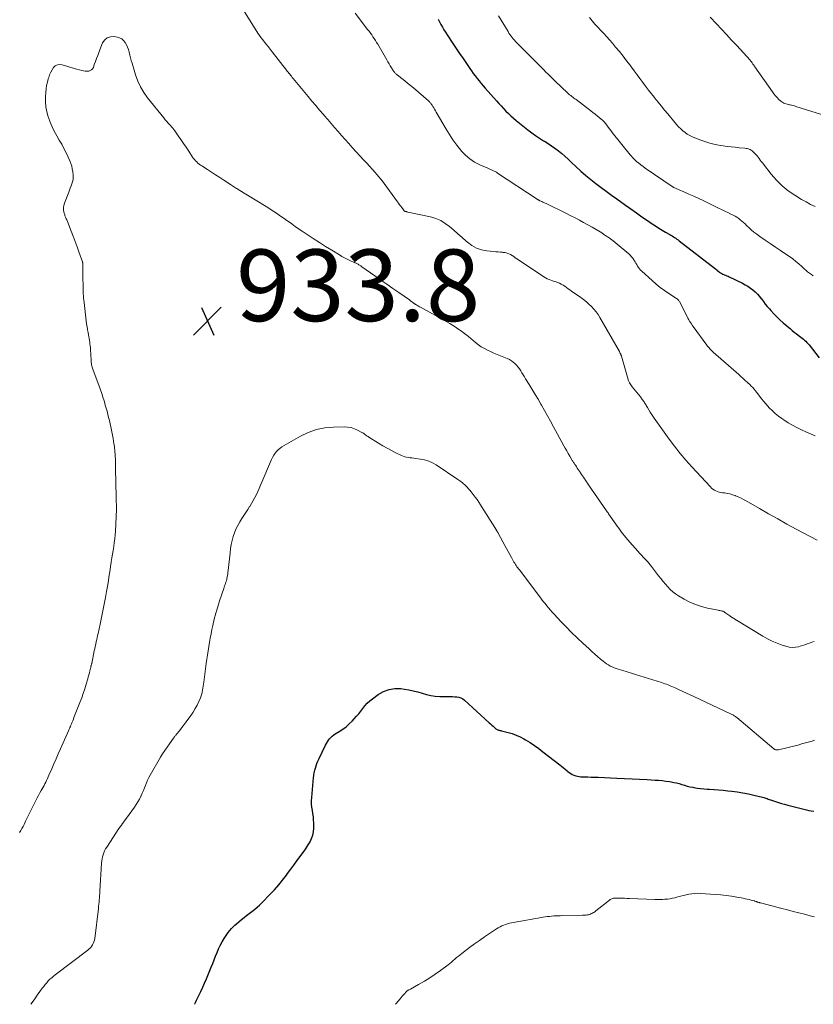
# Model space of a CAD drawing. Units: feet. Extents: x 1989999 to 1995028, y 515000 to 520000.
# Drawn here: x 1992750 to 1992972, y 515000 to 515275 of the extents above; entities that cross this region are included whole.
import ezdxf

# ---------------------------------------------------------------- set-up
doc = ezdxf.new("R2010")
doc.units = ezdxf.units.FT
doc.header["$LTSCALE"] = 100
doc.header["$MEASUREMENT"] = 0
for name, color, linetype, lineweight in [('CONTOUR INDEX', 32, 'Continuous', 25), ('CONTOUR INTERMEDIATE', 40, 'Continuous', 15), ('SPOT ELEVATION', 7, 'Continuous', 15)]:
    doc.layers.add(name, color=color, linetype=linetype, lineweight=lineweight)
doc.styles.add('slant', font='romans.shx', dxfattribs={"oblique": 14.999978})

# ---------------------------------------------------------------- blocks, each defined once
blk = doc.blocks.new('SPOT')
at = {"layer": 'SPOT ELEVATION', "lineweight": 25}
for p, q in [((-3.95, -3.95), (3.86, 3.85)), ((-1.67, 3.81), (1.74, -3.97))]:
    blk.add_line(p, q, dxfattribs=at)

msp = doc.modelspace()

# ---------------------------------------------------------------- linework, layer by layer
at = {"layer": 'CONTOUR INDEX', "flags": 128}
for points, elevation in [([(1992867.28, 515275.18), (1992867.67, 515274.44), (1992868.07, 515273.71), (1992868.49, 515272.99), (1992868.91, 515272.27), (1992869.35, 515271.56), (1992869.8, 515270.86), (1992871.41, 515268.42), (1992872.34, 515267.02), (1992873.28, 515265.61), (1992874.23, 515264.21), (1992875.18, 515262.81), (1992876.1, 515261.47), (1992876.6, 515260.75), (1992877.11, 515260.04), (1992877.63, 515259.34), (1992878.17, 515258.64), (1992878.71, 515257.96), (1992879.26, 515257.28), (1992879.83, 515256.61), (1992880.41, 515255.95), (1992883.57, 515252.4), (1992884.22, 515251.68), (1992884.87, 515250.96), (1992885.54, 515250.25), (1992886.21, 515249.55), (1992886.89, 515248.87), (1992887.59, 515248.2), (1992888.32, 515247.56), (1992889.06, 515246.94), (1992892.37, 515244.28), (1992893.42, 515243.46), (1992894.49, 515242.68), (1992895.6, 515241.95), (1992896.72, 515241.25), (1992896.97, 515241.1), (1992897.97, 515240.48), (1992898.96, 515239.82), (1992899.92, 515239.14), (1992900.87, 515238.42), (1992901.79, 515237.68), (1992902.69, 515236.91), (1992903.57, 515236.12), (1992904.43, 515235.3), (1992905.84, 515233.93), (1992907.16, 515232.7), (1992908.51, 515231.51), (1992909.9, 515230.37), (1992911.32, 515229.27), (1992912.77, 515228.2), (1992914.23, 515227.13), (1992915.69, 515226.07), (1992917.15, 515225.01), (1992919.57, 515223.28), (1992921.11, 515222.18), (1992922.65, 515221.09), (1992924.2, 515220.01), (1992925.76, 515218.94), (1992927.09, 515218.03), (1992927.99, 515217.43), (1992928.9, 515216.84), (1992929.83, 515216.28), (1992930.76, 515215.73), (1992931.96, 515215.05), (1992932.3, 515214.85), (1992932.65, 515214.65), (1992932.99, 515214.44), (1992933.33, 515214.23), (1992933.66, 515214.01), (1992933.99, 515213.78), (1992934.31, 515213.54), (1992934.63, 515213.3), (1992944.74, 515205.46), (1992944.81, 515205.4), (1992944.88, 515205.35), (1992944.95, 515205.29), (1992945.01, 515205.23), (1992945.06, 515205.19), (1992945.1, 515205.15), (1992945.14, 515205.11), (1992945.18, 515205.07), (1992945.23, 515205.02), (1992945.27, 515204.98), (1992945.31, 515204.94), (1992945.36, 515204.91), (1992945.4, 515204.87), (1992945.88, 515204.53), (1992946.18, 515204.34), (1992946.48, 515204.16), (1992946.79, 515204), (1992947.12, 515203.85), (1992947.18, 515203.83), (1992947.53, 515203.68), (1992947.88, 515203.53), (1992948.24, 515203.37), (1992948.58, 515203.2), (1992952.3, 515201.42), (1992953.06, 515201.02), (1992953.8, 515200.59), (1992954.51, 515200.1), (1992955.2, 515199.58), (1992955.84, 515199.01), (1992956.45, 515198.41), (1992957.01, 515197.77), (1992957.54, 515197.09), (1992957.57, 515197.05), (1992958.11, 515196.33), (1992958.65, 515195.63), (1992959.22, 515194.95), (1992959.8, 515194.27), (1992960.22, 515193.79), (1992961.04, 515192.9), (1992961.88, 515192.04), (1992962.76, 515191.21), (1992963.66, 515190.4), (1992965.66, 515188.69), (1992966.19, 515188.25), (1992966.73, 515187.81), (1992967.28, 515187.39), (1992967.83, 515186.97), (1992968.21, 515186.69), (1992968.57, 515186.41), (1992968.93, 515186.13), (1992969.29, 515185.83), (1992969.64, 515185.53), (1992969.97, 515185.22), (1992970.3, 515184.89), (1992970.6, 515184.55), (1992970.9, 515184.2), (1992973.74, 515180.56)], 920), ([(1992799.24, 515000), (1992799.34, 515000.17), (1992799.59, 515000.65), (1992799.83, 515001.14), (1992800.48, 515002.46), (1992801.03, 515003.61), (1992801.56, 515004.77), (1992802.07, 515005.94), (1992802.57, 515007.12), (1992803.92, 515010.42), (1992804.33, 515011.43), (1992804.74, 515012.45), (1992805.14, 515013.46), (1992805.55, 515014.48), (1992805.98, 515015.48), (1992806.44, 515016.47), (1992806.96, 515017.42), (1992807.52, 515018.36), (1992807.87, 515018.9), (1992808.68, 515020.05), (1992809.55, 515021.14), (1992810.53, 515022.14), (1992811.58, 515023.07), (1992812.36, 515023.71), (1992813.08, 515024.28), (1992813.8, 515024.85), (1992814.54, 515025.41), (1992815.28, 515025.96), (1992816.01, 515026.53), (1992816.72, 515027.11), (1992817.4, 515027.73), (1992818.06, 515028.37), (1992820.39, 515030.74), (1992821.59, 515032.02), (1992822.75, 515033.33), (1992823.85, 515034.69), (1992824.91, 515036.08), (1992825.25, 515036.54), (1992826.11, 515037.73), (1992826.98, 515038.91), (1992827.85, 515040.09), (1992828.73, 515041.27), (1992829.25, 515041.97), (1992829.85, 515042.8), (1992830.43, 515043.65), (1992830.98, 515044.51), (1992831.51, 515045.39), (1992831.95, 515046.3), (1992832.28, 515047.24), (1992832.46, 515048.22), (1992832.54, 515049.22), (1992832.53, 515050.6), (1992832.5, 515051.5), (1992832.44, 515052.4), (1992832.32, 515053.29), (1992832.17, 515054.18), (1992832.04, 515055.06), (1992831.95, 515055.95), (1992831.94, 515056.85), (1992831.97, 515057.74), (1992832.36, 515062.2), (1992832.39, 515062.6), (1992832.44, 515063), (1992832.49, 515063.4), (1992832.54, 515063.8), (1992832.6, 515064.2), (1992832.68, 515064.6), (1992832.77, 515064.99), (1992832.87, 515065.38), (1992833.02, 515065.93), (1992833.22, 515066.6), (1992833.44, 515067.25), (1992833.7, 515067.89), (1992833.98, 515068.52), (1992835.84, 515072.42), (1992836.09, 515072.89), (1992836.35, 515073.34), (1992836.65, 515073.77), (1992836.97, 515074.18), (1992837.32, 515074.57), (1992837.7, 515074.93), (1992838.11, 515075.24), (1992838.54, 515075.53), (1992839.67, 515076.2), (1992840.65, 515076.84), (1992841.59, 515077.54), (1992842.46, 515078.31), (1992843.3, 515079.14), (1992843.86, 515079.75), (1992844.49, 515080.46), (1992845.1, 515081.18), (1992845.69, 515081.92), (1992846.26, 515082.67), (1992846.85, 515083.41), (1992847.48, 515084.1), (1992848.18, 515084.74), (1992848.91, 515085.33), (1992850.57, 515086.56), (1992852.04, 515087.39), (1992853.58, 515087.99), (1992855.2, 515088.21), (1992856.89, 515088.19), (1992857.86, 515088.06), (1992859.11, 515087.85), (1992860.35, 515087.6), (1992861.57, 515087.27), (1992862.78, 515086.88), (1992864, 515086.52), (1992865.22, 515086.24), (1992866.47, 515086.09), (1992867.73, 515086.01), (1992870.08, 515085.99), (1992870.69, 515085.98), (1992871.3, 515085.95), (1992871.91, 515085.92), (1992872.51, 515085.87), (1992873.09, 515085.76), (1992873.65, 515085.58), (1992874.15, 515085.3), (1992874.63, 515084.95), (1992881.5, 515078.67), (1992881.87, 515078.33), (1992882.24, 515078), (1992882.61, 515077.67), (1992882.98, 515077.35), (1992883.41, 515076.97), (1992883.57, 515076.85), (1992883.75, 515076.75), (1992883.94, 515076.67), (1992884.14, 515076.62), (1992884.35, 515076.58), (1992884.55, 515076.53), (1992884.76, 515076.49), (1992884.96, 515076.44), (1992886.87, 515075.95), (1992888, 515075.61), (1992889.12, 515075.21), (1992890.19, 515074.71), (1992891.24, 515074.16), (1992891.72, 515073.87), (1992892.97, 515073.1), (1992894.2, 515072.3), (1992895.39, 515071.45), (1992896.57, 515070.56), (1992901.24, 515066.91), (1992901.76, 515066.5), (1992902.27, 515066.08), (1992902.78, 515065.66), (1992903.28, 515065.23), (1992903.51, 515065.03), (1992903.91, 515064.72), (1992904.32, 515064.44), (1992904.76, 515064.2), (1992905.22, 515064), (1992905.7, 515063.84), (1992906.19, 515063.71), (1992906.68, 515063.64), (1992907.18, 515063.59), (1992908.11, 515063.56), (1992909.08, 515063.52), (1992910.05, 515063.49), (1992911.01, 515063.45), (1992911.98, 515063.41), (1992917.22, 515063.2), (1992919.33, 515063.11), (1992921.44, 515063.01), (1992923.55, 515062.9), (1992925.66, 515062.79), (1992927.86, 515062.66), (1992928.87, 515062.59), (1992929.87, 515062.49), (1992930.87, 515062.36), (1992931.87, 515062.22), (1992932.32, 515062.14), (1992933.09, 515062), (1992933.85, 515061.84), (1992934.61, 515061.64), (1992935.36, 515061.42), (1992936.11, 515061.19), (1992936.86, 515060.98), (1992937.62, 515060.79), (1992938.39, 515060.62), (1992938.71, 515060.56), (1992939.64, 515060.39), (1992940.57, 515060.25), (1992941.51, 515060.15), (1992942.45, 515060.08), (1992943.1, 515060.06), (1992944.36, 515059.99), (1992945.63, 515059.9), (1992946.9, 515059.8), (1992948.16, 515059.68), (1992949.28, 515059.56), (1992950.84, 515059.36), (1992952.4, 515059.12), (1992953.95, 515058.81), (1992955.48, 515058.46), (1992957.91, 515057.85), (1992958.23, 515057.76), (1992958.54, 515057.67), (1992958.85, 515057.57), (1992959.16, 515057.46), (1992959.47, 515057.35), (1992959.78, 515057.24), (1992960.09, 515057.14), (1992960.4, 515057.03), (1992961.48, 515056.67), (1992962.34, 515056.39), (1992963.2, 515056.13), (1992964.06, 515055.88), (1992964.93, 515055.65), (1992970.18, 515054.3), (1992970.84, 515054.14), (1992971.51, 515054.01), (1992972.19, 515053.91)], 940)]:
    msp.add_lwpolyline(points, dxfattribs=dict(at, elevation=elevation))
at = {"layer": 'CONTOUR INTERMEDIATE', "flags": 128}
for points, elevation in [([(1992813.2, 515277.23), (1992817.15, 515270.99), (1992817.21, 515270.9), (1992817.26, 515270.82), (1992817.32, 515270.74), (1992817.38, 515270.66), (1992817.44, 515270.57), (1992817.5, 515270.49), (1992817.56, 515270.41), (1992817.62, 515270.33), (1992818.63, 515269.03), (1992819.2, 515268.29), (1992819.77, 515267.56), (1992820.34, 515266.83), (1992820.91, 515266.1), (1992824.92, 515260.98), (1992825.14, 515260.69), (1992825.37, 515260.4), (1992825.61, 515260.11), (1992825.84, 515259.82), (1992826.07, 515259.53), (1992826.3, 515259.24), (1992826.54, 515258.95), (1992826.77, 515258.67), (1992830.99, 515253.59), (1992832.05, 515252.32), (1992833.11, 515251.06), (1992834.18, 515249.8), (1992835.25, 515248.55), (1992835.47, 515248.3), (1992836.44, 515247.17), (1992837.41, 515246.05), (1992838.38, 515244.93), (1992839.35, 515243.82), (1992840.33, 515242.7), (1992841.31, 515241.59), (1992842.3, 515240.49), (1992843.3, 515239.4), (1992846.55, 515235.86), (1992847.34, 515235), (1992848.13, 515234.13), (1992848.91, 515233.25), (1992849.69, 515232.37), (1992850.17, 515231.82), (1992850.7, 515231.2), (1992851.21, 515230.58), (1992851.7, 515229.95), (1992852.19, 515229.3), (1992855.94, 515224.16), (1992856.24, 515223.76), (1992856.53, 515223.35), (1992856.83, 515222.95), (1992857.13, 515222.55), (1992857.59, 515221.94), (1992857.67, 515221.85), (1992857.74, 515221.76), (1992857.83, 515221.69), (1992857.92, 515221.61), (1992858.01, 515221.55), (1992858.11, 515221.5), (1992858.22, 515221.46), (1992858.32, 515221.43), (1992858.45, 515221.4), (1992858.57, 515221.38), (1992858.68, 515221.36), (1992858.8, 515221.33), (1992865.18, 515219.95), (1992866.63, 515219.51), (1992868.01, 515218.94), (1992869.29, 515218.17), (1992870.5, 515217.27), (1992871.66, 515216.25), (1992872.82, 515215.24), (1992873.97, 515214.22), (1992875.13, 515213.2), (1992875.48, 515212.89), (1992876.71, 515211.99), (1992878.02, 515211.27), (1992879.43, 515210.8), (1992880.93, 515210.5), (1992882.77, 515210.31), (1992883.4, 515210.25), (1992884.03, 515210.19), (1992884.66, 515210.13), (1992885.3, 515210.08), (1992885.49, 515210.06), (1992886.02, 515209.98), (1992886.52, 515209.86), (1992887.01, 515209.66), (1992887.48, 515209.42), (1992887.94, 515209.14), (1992888.39, 515208.86), (1992888.84, 515208.57), (1992889.29, 515208.27), (1992896.39, 515203.47), (1992896.84, 515203.19), (1992897.29, 515202.93), (1992897.77, 515202.71), (1992898.26, 515202.51), (1992898.75, 515202.32), (1992899.25, 515202.14), (1992899.74, 515201.96), (1992900.24, 515201.79), (1992900.61, 515201.66), (1992901.14, 515201.44), (1992901.67, 515201.2), (1992902.17, 515200.91), (1992902.65, 515200.59), (1992903.12, 515200.25), (1992903.59, 515199.91), (1992904.07, 515199.57), (1992904.55, 515199.24), (1992907.13, 515197.44), (1992907.91, 515196.86), (1992908.68, 515196.26), (1992909.41, 515195.62), (1992910.11, 515194.95), (1992910.77, 515194.23), (1992911.39, 515193.49), (1992911.95, 515192.7), (1992912.46, 515191.87), (1992917.92, 515182.32), (1992917.97, 515182.23), (1992918.02, 515182.13), (1992918.07, 515182.04), (1992918.11, 515181.94), (1992918.13, 515181.9), (1992918.17, 515181.83), (1992918.21, 515181.75), (1992918.24, 515181.67), (1992918.28, 515181.59), (1992918.3, 515181.55), (1992918.32, 515181.49), (1992918.35, 515181.44), (1992918.37, 515181.38), (1992918.39, 515181.33), (1992918.41, 515181.27), (1992918.43, 515181.21), (1992918.45, 515181.16), (1992918.47, 515181.1), (1992920.32, 515174.57), (1992920.38, 515174.38), (1992920.45, 515174.19), (1992920.54, 515174), (1992920.63, 515173.82), (1992920.75, 515173.61), (1992920.92, 515173.32), (1992921.09, 515173.05), (1992921.28, 515172.78), (1992921.48, 515172.52), (1992923.77, 515169.67), (1992923.95, 515169.45), (1992924.12, 515169.22), (1992924.29, 515169), (1992924.46, 515168.77), (1992924.63, 515168.53), (1992924.79, 515168.3), (1992924.94, 515168.06), (1992925.09, 515167.81), (1992925.11, 515167.78), (1992925.26, 515167.52), (1992925.42, 515167.25), (1992925.58, 515166.99), (1992925.73, 515166.73), (1992926.12, 515166.05), (1992926.48, 515165.46), (1992926.85, 515164.87), (1992927.24, 515164.29), (1992927.63, 515163.72), (1992931.82, 515157.89), (1992933.32, 515155.88), (1992934.87, 515153.9), (1992936.49, 515151.99), (1992938.16, 515150.11), (1992943.33, 515144.53), (1992943.67, 515144.2), (1992944.04, 515143.9), (1992944.44, 515143.65), (1992944.86, 515143.43), (1992945.31, 515143.26), (1992945.76, 515143.11), (1992946.23, 515143), (1992946.7, 515142.93), (1992947.28, 515142.86), (1992948.03, 515142.74), (1992948.78, 515142.58), (1992949.52, 515142.37), (1992950.25, 515142.12), (1992950.36, 515142.08), (1992951.12, 515141.76), (1992951.87, 515141.43), (1992952.61, 515141.05), (1992953.33, 515140.65), (1992957, 515138.51), (1992959.56, 515137.03), (1992962.13, 515135.58), (1992964.71, 515134.16), (1992967.31, 515132.76), (1992973.1, 515129.7)], 928), ([(1992844.14, 515276.84), (1992847.6, 515272.32), (1992847.98, 515271.82), (1992848.35, 515271.32), (1992848.72, 515270.81), (1992849.08, 515270.3), (1992849.43, 515269.78), (1992849.78, 515269.25), (1992850.11, 515268.72), (1992850.43, 515268.18), (1992852.96, 515263.81), (1992853.28, 515263.26), (1992853.6, 515262.71), (1992853.92, 515262.16), (1992854.25, 515261.62), (1992854.69, 515260.88), (1992854.8, 515260.71), (1992854.92, 515260.54), (1992855.06, 515260.39), (1992855.2, 515260.24), (1992855.35, 515260.09), (1992855.5, 515259.95), (1992855.66, 515259.82), (1992855.82, 515259.69), (1992857.14, 515258.66), (1992857.95, 515258.01), (1992858.76, 515257.35), (1992859.56, 515256.68), (1992860.36, 515256), (1992864.61, 515252.35), (1992864.75, 515252.22), (1992864.88, 515252.09), (1992865.01, 515251.96), (1992865.13, 515251.82), (1992865.25, 515251.67), (1992865.36, 515251.52), (1992865.47, 515251.37), (1992865.57, 515251.21), (1992865.83, 515250.77), (1992866.06, 515250.4), (1992866.28, 515250.02), (1992866.51, 515249.63), (1992866.73, 515249.25), (1992869.48, 515244.52), (1992870.42, 515242.98), (1992871.41, 515241.48), (1992872.48, 515240.04), (1992873.6, 515238.62), (1992873.82, 515238.35), (1992874.93, 515237.2), (1992876.13, 515236.16), (1992877.47, 515235.29), (1992878.89, 515234.55), (1992881.18, 515233.55), (1992881.53, 515233.4), (1992881.87, 515233.25), (1992882.22, 515233.09), (1992882.57, 515232.94), (1992882.92, 515232.79), (1992883.25, 515232.62), (1992883.58, 515232.43), (1992883.9, 515232.23), (1992894.95, 515224.93), (1992895.05, 515224.86), (1992895.15, 515224.79), (1992895.26, 515224.73), (1992895.36, 515224.67), (1992895.47, 515224.6), (1992895.58, 515224.55), (1992895.69, 515224.49), (1992895.8, 515224.44), (1992896.2, 515224.26), (1992896.51, 515224.12), (1992896.82, 515223.98), (1992897.13, 515223.83), (1992897.43, 515223.68), (1992903.14, 515220.88), (1992904.34, 515220.29), (1992905.54, 515219.68), (1992906.73, 515219.06), (1992907.91, 515218.44), (1992909.09, 515217.79), (1992910.26, 515217.14), (1992911.41, 515216.46), (1992912.56, 515215.76), (1992912.69, 515215.68), (1992913.88, 515214.91), (1992915.04, 515214.1), (1992916.16, 515213.25), (1992917.27, 515212.36), (1992920.51, 515209.63), (1992920.92, 515209.25), (1992921.29, 515208.85), (1992921.63, 515208.42), (1992921.95, 515207.97), (1992922.05, 515207.81), (1992922.29, 515207.42), (1992922.53, 515207.02), (1992922.76, 515206.63), (1992922.99, 515206.23), (1992923.24, 515205.84), (1992923.51, 515205.47), (1992923.81, 515205.13), (1992924.14, 515204.81), (1992927.09, 515202.16), (1992928.2, 515201.2), (1992929.34, 515200.28), (1992930.52, 515199.41), (1992931.72, 515198.58), (1992933.88, 515197.16), (1992934.02, 515197.06), (1992934.16, 515196.95), (1992934.3, 515196.83), (1992934.42, 515196.7), (1992934.54, 515196.56), (1992934.65, 515196.42), (1992934.74, 515196.27), (1992934.83, 515196.11), (1992936.62, 515192.47), (1992936.83, 515192.06), (1992937.05, 515191.65), (1992937.28, 515191.25), (1992937.51, 515190.85), (1992937.75, 515190.46), (1992938.01, 515190.08), (1992938.27, 515189.7), (1992938.53, 515189.32), (1992942.35, 515184.11), (1992942.55, 515183.86), (1992942.75, 515183.61), (1992942.96, 515183.36), (1992943.17, 515183.12), (1992943.39, 515182.89), (1992943.62, 515182.66), (1992943.86, 515182.44), (1992944.1, 515182.22), (1992951.22, 515175.97), (1992951.84, 515175.42), (1992952.45, 515174.87), (1992953.06, 515174.31), (1992953.66, 515173.75), (1992954.42, 515173.03), (1992954.63, 515172.82), (1992954.84, 515172.61), (1992955.05, 515172.39), (1992955.25, 515172.17), (1992955.45, 515171.95), (1992955.55, 515171.84), (1992955.65, 515171.72), (1992955.75, 515171.61), (1992955.84, 515171.49), (1992955.93, 515171.37), (1992956.02, 515171.25), (1992956.11, 515171.13), (1992956.2, 515171.01), (1992957.09, 515169.81), (1992957.64, 515169.1), (1992958.2, 515168.41), (1992958.78, 515167.73), (1992959.38, 515167.07), (1992959.76, 515166.67), (1992960.58, 515165.85), (1992961.43, 515165.06), (1992962.34, 515164.34), (1992963.27, 515163.65), (1992963.86, 515163.24), (1992965.04, 515162.48), (1992966.23, 515161.75), (1992967.46, 515161.09), (1992968.72, 515160.46), (1992970, 515159.89), (1992971.29, 515159.34), (1992972.59, 515158.84)], 924), ([(1992884.11, 515276.14), (1992886.8, 515271.74), (1992887.07, 515271.32), (1992887.35, 515270.91), (1992887.64, 515270.5), (1992887.94, 515270.11), (1992888.26, 515269.72), (1992888.58, 515269.35), (1992888.92, 515268.98), (1992889.27, 515268.62), (1992894.88, 515263.01), (1992895.51, 515262.37), (1992896.14, 515261.73), (1992896.77, 515261.09), (1992897.39, 515260.44), (1992898.01, 515259.8), (1992898.64, 515259.16), (1992899.28, 515258.54), (1992899.93, 515257.92), (1992903.45, 515254.6), (1992903.73, 515254.35), (1992904.01, 515254.1), (1992904.3, 515253.87), (1992904.59, 515253.64), (1992904.89, 515253.41), (1992905.19, 515253.18), (1992905.49, 515252.96), (1992905.79, 515252.73), (1992909.94, 515249.56), (1992910.53, 515249.11), (1992911.11, 515248.66), (1992911.69, 515248.2), (1992912.27, 515247.74), (1992913.31, 515246.9), (1992913.36, 515246.85), (1992913.41, 515246.81), (1992913.46, 515246.76), (1992913.51, 515246.71), (1992913.55, 515246.66), (1992913.6, 515246.61), (1992913.64, 515246.56), (1992913.68, 515246.5), (1992914.36, 515245.58), (1992914.75, 515245.07), (1992915.14, 515244.56), (1992915.53, 515244.06), (1992915.93, 515243.55), (1992920.93, 515237.32), (1992921.26, 515236.93), (1992921.59, 515236.55), (1992921.95, 515236.19), (1992922.31, 515235.85), (1992922.71, 515235.48), (1992923.29, 515234.97), (1992923.89, 515234.48), (1992924.51, 515234.01), (1992925.14, 515233.56), (1992932.94, 515228.29), (1992932.95, 515228.28), (1992932.97, 515228.27), (1992932.99, 515228.26), (1992933, 515228.25), (1992933.07, 515228.22), (1992933.09, 515228.21), (1992933.1, 515228.2), (1992933.12, 515228.19), (1992933.14, 515228.19), (1992935.93, 515226.98), (1992937.33, 515226.36), (1992938.73, 515225.72), (1992940.13, 515225.07), (1992941.52, 515224.41), (1992945.57, 515222.45), (1992946.44, 515222.03), (1992947.31, 515221.61), (1992948.18, 515221.19), (1992949.05, 515220.76), (1992949.72, 515220.43), (1992950.24, 515220.16), (1992950.74, 515219.86), (1992951.22, 515219.52), (1992951.68, 515219.16), (1992952.13, 515218.78), (1992952.57, 515218.4), (1992953.01, 515218), (1992953.43, 515217.59), (1992954.02, 515217.03), (1992954.75, 515216.36), (1992955.5, 515215.71), (1992956.29, 515215.11), (1992957.09, 515214.53), (1992958.63, 515213.49), (1992960.06, 515212.52), (1992961.5, 515211.54), (1992962.93, 515210.56), (1992964.36, 515209.58), (1992965.41, 515208.86), (1992966.3, 515208.22), (1992967.17, 515207.55), (1992968.01, 515206.84), (1992968.83, 515206.1), (1992969.49, 515205.48), (1992969.97, 515205.05), (1992970.47, 515204.63), (1992970.99, 515204.24), (1992971.52, 515203.87), (1992972.07, 515203.55)], 916), ([(1992909.52, 515275.69), (1992910.3, 515274.76), (1992911.08, 515273.85), (1992911.89, 515272.95), (1992912.72, 515272.07), (1992913.54, 515271.18), (1992914.36, 515270.29), (1992915.16, 515269.39), (1992915.95, 515268.48), (1992916.86, 515267.42), (1992917.9, 515266.17), (1992918.93, 515264.9), (1992919.93, 515263.61), (1992920.9, 515262.31), (1992921.26, 515261.83), (1992922.05, 515260.75), (1992922.83, 515259.68), (1992923.62, 515258.61), (1992924.41, 515257.54), (1992925.21, 515256.47), (1992926.02, 515255.41), (1992926.84, 515254.37), (1992927.68, 515253.33), (1992927.8, 515253.17), (1992928.71, 515252.06), (1992929.61, 515250.95), (1992930.52, 515249.83), (1992931.42, 515248.72), (1992933.4, 515246.3), (1992933.92, 515245.69), (1992934.46, 515245.11), (1992935.03, 515244.55), (1992935.61, 515244.01), (1992936.23, 515243.52), (1992936.88, 515243.08), (1992937.57, 515242.7), (1992938.29, 515242.36), (1992940.38, 515241.51), (1992941.79, 515240.99), (1992943.21, 515240.55), (1992944.67, 515240.21), (1992946.14, 515239.94), (1992946.9, 515239.83), (1992948.01, 515239.68), (1992949.12, 515239.54), (1992950.24, 515239.41), (1992951.35, 515239.3), (1992952.97, 515239.14), (1992953.28, 515239.1), (1992953.58, 515239.05), (1992953.88, 515238.97), (1992954.17, 515238.88), (1992954.45, 515238.76), (1992954.72, 515238.61), (1992954.97, 515238.44), (1992955.2, 515238.24), (1992955.67, 515237.78), (1992956.02, 515237.42), (1992956.35, 515237.05), (1992956.66, 515236.67), (1992956.96, 515236.27), (1992957.25, 515235.86), (1992957.54, 515235.46), (1992957.84, 515235.07), (1992958.14, 515234.67), (1992960.3, 515231.91), (1992961.77, 515230.23), (1992963.35, 515228.67), (1992965.08, 515227.28), (1992966.91, 515226.01), (1992968.79, 515224.85), (1992970.03, 515224.14), (1992971.28, 515223.47), (1992972.57, 515222.88)], 912), ([(1992943.23, 515275.81), (1992945, 515273.93), (1992946.43, 515272.42), (1992947.84, 515270.9), (1992949.26, 515269.37), (1992950.66, 515267.84), (1992954.39, 515263.76), (1992954.52, 515263.61), (1992954.64, 515263.46), (1992954.77, 515263.3), (1992954.88, 515263.15), (1992954.89, 515263.13), (1992955, 515262.98), (1992955.11, 515262.82), (1992955.21, 515262.66), (1992955.31, 515262.5), (1992955.41, 515262.34), (1992955.51, 515262.18), (1992955.61, 515262.03), (1992955.72, 515261.87), (1992960.64, 515254.93), (1992961.06, 515254.37), (1992961.51, 515253.83), (1992961.99, 515253.31), (1992962.48, 515252.8), (1992963.03, 515252.28), (1992963.28, 515252.07), (1992963.54, 515251.89), (1992963.83, 515251.75), (1992964.13, 515251.63), (1992964.45, 515251.54), (1992964.77, 515251.45), (1992965.09, 515251.37), (1992965.41, 515251.31), (1992965.59, 515251.27), (1992966, 515251.18), (1992966.41, 515251.08), (1992966.81, 515250.97), (1992967.21, 515250.85), (1992977.03, 515247.77)], 908), ([(1992750.35, 515047.95), (1992750.7, 515048.51), (1992751.03, 515049.09), (1992751.35, 515049.68), (1992751.65, 515050.27), (1992751.94, 515050.88), (1992752.07, 515051.16), (1992752.41, 515051.91), (1992752.77, 515052.66), (1992753.13, 515053.4), (1992753.49, 515054.14), (1992754.92, 515056.97), (1992755.28, 515057.67), (1992755.65, 515058.37), (1992756.04, 515059.07), (1992756.43, 515059.76), (1992756.7, 515060.22), (1992756.96, 515060.68), (1992757.21, 515061.14), (1992757.46, 515061.61), (1992757.69, 515062.08), (1992757.92, 515062.56), (1992758.15, 515063.04), (1992758.37, 515063.52), (1992758.58, 515064), (1992759.36, 515065.82), (1992759.96, 515067.21), (1992760.57, 515068.6), (1992761.18, 515069.98), (1992761.8, 515071.37), (1992764.04, 515076.36), (1992764.18, 515076.68), (1992764.32, 515077.01), (1992764.46, 515077.33), (1992764.59, 515077.65), (1992764.72, 515077.98), (1992764.85, 515078.31), (1992764.99, 515078.63), (1992765.12, 515078.96), (1992765.22, 515079.21), (1992765.4, 515079.66), (1992765.58, 515080.11), (1992765.76, 515080.56), (1992765.93, 515081.01), (1992767.25, 515084.3), (1992767.73, 515085.57), (1992768.18, 515086.84), (1992768.6, 515088.13), (1992768.99, 515089.42), (1992769.42, 515090.91), (1992769.58, 515091.47), (1992769.73, 515092.02), (1992769.87, 515092.58), (1992770.01, 515093.14), (1992770.21, 515093.93), (1992770.25, 515094.1), (1992770.29, 515094.26), (1992770.33, 515094.43), (1992770.38, 515094.59), (1992770.42, 515094.75), (1992770.46, 515094.92), (1992770.49, 515095.08), (1992770.53, 515095.25), (1992771.26, 515098.72), (1992771.39, 515099.35), (1992771.52, 515099.97), (1992771.65, 515100.6), (1992771.78, 515101.23), (1992771.81, 515101.37), (1992771.93, 515101.93), (1992772.05, 515102.49), (1992772.17, 515103.05), (1992772.29, 515103.61), (1992772.86, 515106.22), (1992773.25, 515108.06), (1992773.64, 515109.91), (1992774, 515111.75), (1992774.35, 515113.6), (1992774.66, 515115.28), (1992774.84, 515116.29), (1992775.02, 515117.31), (1992775.18, 515118.33), (1992775.34, 515119.35), (1992775.49, 515120.37), (1992775.65, 515121.38), (1992775.82, 515122.4), (1992775.98, 515123.42), (1992776.01, 515123.62), (1992776.19, 515124.68), (1992776.36, 515125.75), (1992776.53, 515126.82), (1992776.69, 515127.9), (1992776.83, 515128.97), (1992776.96, 515130.04), (1992777.05, 515131.12), (1992777.13, 515132.2), (1992777.35, 515136.2), (1992777.38, 515136.89), (1992777.41, 515137.57), (1992777.42, 515138.26), (1992777.42, 515138.95), (1992777.41, 515139.64), (1992777.4, 515140.33), (1992777.39, 515141.01), (1992777.38, 515141.7), (1992777.21, 515149.72), (1992777.2, 515150.38), (1992777.18, 515151.04), (1992777.16, 515151.7), (1992777.14, 515152.37), (1992777.11, 515153.03), (1992777.07, 515153.68), (1992777.01, 515154.34), (1992776.95, 515155), (1992776.94, 515155.15), (1992776.85, 515155.88), (1992776.75, 515156.61), (1992776.63, 515157.33), (1992776.49, 515158.06), (1992775.84, 515161.3), (1992775.66, 515162.18), (1992775.47, 515163.06), (1992775.26, 515163.94), (1992775.04, 515164.81), (1992774.82, 515165.68), (1992774.58, 515166.55), (1992774.33, 515167.42), (1992774.08, 515168.28), (1992773.98, 515168.61), (1992773.66, 515169.64), (1992773.32, 515170.66), (1992772.97, 515171.67), (1992772.61, 515172.68), (1992770.86, 515177.39), (1992770.76, 515177.7), (1992770.66, 515178.01), (1992770.58, 515178.33), (1992770.51, 515178.65), (1992770.46, 515178.98), (1992770.41, 515179.3), (1992770.38, 515179.63), (1992770.35, 515179.96), (1992770.19, 515182.97), (1992770.16, 515183.48), (1992770.11, 515183.99), (1992770.05, 515184.5), (1992769.98, 515185.01), (1992769.89, 515185.52), (1992769.81, 515186.02), (1992769.71, 515186.53), (1992769.62, 515187.03), (1992769.5, 515187.64), (1992769.35, 515188.45), (1992769.22, 515189.26), (1992769.1, 515190.07), (1992769, 515190.89), (1992768.4, 515196.04), (1992768.33, 515196.66), (1992768.27, 515197.28), (1992768.23, 515197.9), (1992768.18, 515198.52), (1992768.15, 515199.14), (1992768.13, 515199.76), (1992768.11, 515200.38), (1992768.1, 515201), (1992768.07, 515202.64), (1992768.07, 515203.35), (1992768.06, 515204.06), (1992768.05, 515204.77), (1992768.05, 515205.48), (1992768.05, 515206.73), (1992768.05, 515206.81), (1992768.04, 515206.9), (1992768.03, 515206.98), (1992768.02, 515207.07), (1992768.01, 515207.15), (1992767.99, 515207.23), (1992767.97, 515207.31), (1992767.94, 515207.39), (1992766.97, 515210.17), (1992766.44, 515211.63), (1992765.91, 515213.09), (1992765.36, 515214.54), (1992764.8, 515215.99), (1992763.73, 515218.7), (1992763.64, 515218.93), (1992763.54, 515219.16), (1992763.44, 515219.39), (1992763.33, 515219.62), (1992763.23, 515219.85), (1992763.14, 515220.08), (1992763.05, 515220.31), (1992762.98, 515220.55), (1992762.76, 515221.31), (1992762.65, 515221.93), (1992762.62, 515222.55), (1992762.72, 515223.16), (1992762.89, 515223.76), (1992764.1, 515226.87), (1992764.33, 515227.45), (1992764.56, 515228.04), (1992764.78, 515228.62), (1992765.01, 515229.21), (1992765.19, 515229.8), (1992765.31, 515230.4), (1992765.35, 515231.01), (1992765.33, 515231.63), (1992765.23, 515232.58), (1992765.11, 515233.38), (1992764.94, 515234.16), (1992764.7, 515234.92), (1992764.4, 515235.67), (1992763.96, 515236.66), (1992763.39, 515237.88), (1992762.79, 515239.09), (1992762.14, 515240.27), (1992761.47, 515241.45), (1992760.76, 515242.65), (1992760.07, 515243.89), (1992759.45, 515245.15), (1992758.9, 515246.45), (1992758.42, 515247.77), (1992758.38, 515247.88), (1992758, 515249.29), (1992757.73, 515250.71), (1992757.63, 515252.15), (1992757.63, 515253.61), (1992757.7, 515254.74), (1992757.8, 515255.71), (1992757.94, 515256.67), (1992758.14, 515257.62), (1992758.39, 515258.56), (1992758.51, 515258.94), (1992758.77, 515259.67), (1992759.08, 515260.37), (1992759.45, 515261.04), (1992759.86, 515261.69), (1992760.37, 515262.16), (1992760.93, 515262.47), (1992761.56, 515262.55), (1992762.25, 515262.48), (1992763.85, 515261.97), (1992764.66, 515261.72), (1992765.47, 515261.48), (1992766.28, 515261.25), (1992767.09, 515261.02), (1992767.78, 515260.84), (1992768.25, 515260.74), (1992768.73, 515260.67), (1992769.21, 515260.66), (1992769.7, 515260.69), (1992770.13, 515260.82), (1992770.49, 515261.02), (1992770.77, 515261.34), (1992770.99, 515261.73), (1992771.26, 515262.52), (1992771.56, 515263.38), (1992771.87, 515264.23), (1992772.2, 515265.08), (1992772.53, 515265.93), (1992773.59, 515268.59), (1992774.17, 515269.43), (1992774.87, 515270.03), (1992775.75, 515270.3), (1992776.76, 515270.35), (1992777.62, 515270.19), (1992778.29, 515269.98), (1992778.9, 515269.68), (1992779.42, 515269.24), (1992779.87, 515268.7), (1992780.24, 515268.07), (1992780.56, 515267.42), (1992780.8, 515266.73), (1992781, 515266.03), (1992781.02, 515265.95), (1992781.2, 515265.19), (1992781.39, 515264.43), (1992781.59, 515263.68), (1992781.81, 515262.93), (1992782.79, 515259.63), (1992783.41, 515257.92), (1992784.15, 515256.28), (1992785.08, 515254.74), (1992786.13, 515253.26), (1992790.68, 515247.61), (1992791.08, 515247.12), (1992791.49, 515246.64), (1992791.9, 515246.17), (1992792.33, 515245.71), (1992792.54, 515245.49), (1992792.86, 515245.13), (1992793.17, 515244.76), (1992793.46, 515244.39), (1992793.74, 515244), (1992794.68, 515242.65), (1992795.42, 515241.57), (1992796.16, 515240.5), (1992796.89, 515239.42), (1992797.62, 515238.33), (1992798.71, 515236.68), (1992798.97, 515236.31), (1992799.25, 515235.96), (1992799.55, 515235.63), (1992799.87, 515235.31), (1992800.21, 515235.01), (1992800.56, 515234.72), (1992800.93, 515234.45), (1992801.3, 515234.2), (1992802.85, 515233.22), (1992804, 515232.48), (1992805.15, 515231.74), (1992806.29, 515230.99), (1992807.44, 515230.24), (1992809.33, 515228.98), (1992809.6, 515228.8), (1992809.87, 515228.63), (1992810.13, 515228.46), (1992810.4, 515228.28), (1992810.67, 515228.11), (1992810.94, 515227.94), (1992811.21, 515227.77), (1992811.48, 515227.61), (1992819.23, 515222.84), (1992819.96, 515222.38), (1992820.69, 515221.92), (1992821.42, 515221.45), (1992822.14, 515220.97), (1992822.86, 515220.48), (1992823.57, 515219.99), (1992824.29, 515219.5), (1992825, 515219), (1992825.47, 515218.66), (1992826.42, 515218), (1992827.37, 515217.33), (1992828.33, 515216.67), (1992829.28, 515216.02), (1992830.72, 515215.03), (1992832.41, 515213.89), (1992834.11, 515212.78), (1992835.83, 515211.7), (1992837.56, 515210.63), (1992839.7, 515209.35), (1992840.42, 515208.93), (1992841.16, 515208.53), (1992841.9, 515208.15), (1992842.65, 515207.79), (1992843.79, 515207.27), (1992843.98, 515207.18), (1992844.18, 515207.09), (1992844.37, 515207), (1992844.56, 515206.91), (1992844.75, 515206.82), (1992844.94, 515206.72), (1992845.12, 515206.62), (1992845.3, 515206.51), (1992845.48, 515206.39), (1992845.65, 515206.28), (1992845.83, 515206.16), (1992846, 515206.04), (1992849.61, 515203.51), (1992851.29, 515202.34), (1992852.97, 515201.16), (1992854.64, 515199.99), (1992856.32, 515198.82), (1992859.25, 515196.77), (1992859.46, 515196.62), (1992859.67, 515196.47), (1992859.87, 515196.31), (1992860.08, 515196.15), (1992860.31, 515195.97), (1992860.4, 515195.9), (1992860.48, 515195.84), (1992860.57, 515195.77), (1992860.65, 515195.71), (1992860.74, 515195.65), (1992860.83, 515195.59), (1992860.92, 515195.53), (1992861.01, 515195.48), (1992861.33, 515195.3), (1992861.58, 515195.15), (1992861.83, 515195.01), (1992862.08, 515194.87), (1992862.33, 515194.73), (1992869.73, 515190.69), (1992870.53, 515190.23), (1992871.31, 515189.76), (1992872.07, 515189.26), (1992872.82, 515188.74), (1992873.56, 515188.2), (1992874.29, 515187.65), (1992875.01, 515187.09), (1992875.72, 515186.51), (1992877.75, 515184.85), (1992878.54, 515184.26), (1992879.34, 515183.7), (1992880.19, 515183.21), (1992881.06, 515182.76), (1992881.95, 515182.34), (1992882.85, 515181.94), (1992883.75, 515181.55), (1992884.66, 515181.17), (1992886.6, 515180.37), (1992887.18, 515180.09), (1992887.74, 515179.77), (1992888.26, 515179.4), (1992888.75, 515178.98), (1992889.2, 515178.52), (1992889.62, 515178.03), (1992890, 515177.51), (1992890.35, 515176.97), (1992890.68, 515176.38), (1992891.02, 515175.81), (1992891.36, 515175.25), (1992891.7, 515174.69), (1992892.7, 515173.11), (1992893.54, 515171.75), (1992894.37, 515170.4), (1992895.18, 515169.03), (1992895.99, 515167.66), (1992896.14, 515167.4), (1992897.01, 515165.89), (1992897.86, 515164.38), (1992898.71, 515162.86), (1992899.54, 515161.33), (1992902.38, 515156.05), (1992902.78, 515155.32), (1992903.19, 515154.6), (1992903.6, 515153.88), (1992904.02, 515153.17), (1992904.63, 515152.13), (1992904.75, 515151.94), (1992904.87, 515151.74), (1992904.99, 515151.55), (1992905.11, 515151.36), (1992905.23, 515151.17), (1992905.36, 515150.98), (1992905.48, 515150.8), (1992905.61, 515150.61), (1992905.88, 515150.21), (1992906.14, 515149.82), (1992906.4, 515149.43), (1992906.66, 515149.04), (1992906.92, 515148.65), (1992907.04, 515148.47), (1992907.32, 515148.05), (1992907.6, 515147.63), (1992907.88, 515147.22), (1992908.16, 515146.8), (1992908.45, 515146.38), (1992908.73, 515145.97), (1992909.01, 515145.56), (1992909.3, 515145.14), (1992914.29, 515137.89), (1992914.36, 515137.78), (1992914.43, 515137.68), (1992914.51, 515137.57), (1992914.58, 515137.47), (1992914.66, 515137.37), (1992914.73, 515137.26), (1992914.8, 515137.16), (1992914.88, 515137.05), (1992916.95, 515134.12), (1992917.33, 515133.57), (1992917.72, 515133.03), (1992918.11, 515132.48), (1992918.5, 515131.94), (1992918.9, 515131.41), (1992919.31, 515130.88), (1992919.74, 515130.37), (1992920.17, 515129.86), (1992923.74, 515125.82), (1992924.14, 515125.38), (1992924.53, 515124.95), (1992924.94, 515124.51), (1992925.34, 515124.09), (1992925.74, 515123.66), (1992926.13, 515123.22), (1992926.51, 515122.77), (1992926.88, 515122.3), (1992928.86, 515119.71), (1992929.48, 515118.92), (1992930.1, 515118.15), (1992930.74, 515117.38), (1992931.39, 515116.63), (1992932.08, 515115.91), (1992932.81, 515115.25), (1992933.6, 515114.66), (1992934.43, 515114.12), (1992936.02, 515113.19), (1992937.57, 515112.38), (1992939.16, 515111.68), (1992940.81, 515111.13), (1992942.51, 515110.69), (1992945.48, 515110.07), (1992945.72, 515110.03), (1992945.96, 515109.98), (1992946.2, 515109.94), (1992946.44, 515109.89), (1992946.64, 515109.86), (1992946.78, 515109.83), (1992946.91, 515109.79), (1992947.04, 515109.73), (1992947.16, 515109.65), (1992947.28, 515109.57), (1992947.4, 515109.49), (1992947.52, 515109.4), (1992947.63, 515109.31), (1992947.91, 515109.09), (1992948.17, 515108.89), (1992948.44, 515108.7), (1992948.71, 515108.52), (1992948.98, 515108.34), (1992958.01, 515102.85), (1992959.3, 515102.12), (1992960.61, 515101.46), (1992961.96, 515100.88), (1992963.35, 515100.37), (1992964.4, 515100.01), (1992965.28, 515099.8), (1992966.16, 515099.7), (1992967.05, 515099.74), (1992967.94, 515099.89), (1992968.39, 515100.01), (1992969.06, 515100.2), (1992969.71, 515100.41), (1992970.36, 515100.66), (1992971, 515100.92), (1992971.64, 515101.16), (1992972.29, 515101.34)], 932), ([(1992753.53, 515000), (1992753.91, 515000.54), (1992754.63, 515001.55), (1992755.34, 515002.55), (1992756.06, 515003.55), (1992756.72, 515004.49), (1992757.12, 515005.02), (1992757.53, 515005.53), (1992757.96, 515006.03), (1992758.4, 515006.52), (1992758.87, 515006.98), (1992759.35, 515007.43), (1992759.85, 515007.86), (1992760.37, 515008.27), (1992769.45, 515015.14), (1992769.82, 515015.46), (1992770.16, 515015.8), (1992770.46, 515016.18), (1992770.74, 515016.58), (1992770.96, 515017.01), (1992771.15, 515017.46), (1992771.27, 515017.93), (1992771.36, 515018.4), (1992772.4, 515026.78), (1992772.47, 515027.37), (1992772.54, 515027.97), (1992772.59, 515028.57), (1992772.64, 515029.17), (1992772.69, 515029.77), (1992772.73, 515030.37), (1992772.77, 515030.97), (1992772.81, 515031.57), (1992773.27, 515039.44), (1992773.33, 515040.04), (1992773.41, 515040.63), (1992773.54, 515041.21), (1992773.7, 515041.78), (1992773.9, 515042.34), (1992774.14, 515042.89), (1992774.41, 515043.42), (1992774.72, 515043.93), (1992777.45, 515048.1), (1992777.78, 515048.6), (1992778.12, 515049.09), (1992778.46, 515049.57), (1992778.81, 515050.05), (1992779.16, 515050.53), (1992779.51, 515051.01), (1992779.86, 515051.49), (1992780.21, 515051.98), (1992782.45, 515055.1), (1992782.95, 515055.83), (1992783.41, 515056.57), (1992783.84, 515057.33), (1992784.24, 515058.11), (1992784.32, 515058.28), (1992784.65, 515058.99), (1992784.97, 515059.71), (1992785.26, 515060.44), (1992785.54, 515061.17), (1992785.82, 515061.9), (1992786.13, 515062.62), (1992786.48, 515063.32), (1992786.86, 515064.01), (1992789.75, 515069.01), (1992790.33, 515069.98), (1992790.93, 515070.93), (1992791.57, 515071.87), (1992792.22, 515072.78), (1992793.36, 515074.31), (1992793.47, 515074.45), (1992793.57, 515074.6), (1992793.68, 515074.74), (1992793.79, 515074.88), (1992793.9, 515075.03), (1992794.01, 515075.17), (1992794.12, 515075.31), (1992794.24, 515075.45), (1992795.01, 515076.41), (1992795.51, 515077.04), (1992796, 515077.67), (1992796.48, 515078.3), (1992796.95, 515078.94), (1992798.25, 515080.72), (1992798.88, 515081.64), (1992799.47, 515082.6), (1992799.98, 515083.59), (1992800.46, 515084.61), (1992800.9, 515085.66), (1992801.1, 515086.18), (1992801.27, 515086.7), (1992801.4, 515087.24), (1992801.51, 515087.78), (1992801.6, 515088.33), (1992801.69, 515088.88), (1992801.77, 515089.42), (1992801.84, 515089.97), (1992802.53, 515095.21), (1992802.7, 515096.4), (1992802.87, 515097.58), (1992803.05, 515098.77), (1992803.24, 515099.95), (1992803.44, 515101.13), (1992803.65, 515102.31), (1992803.88, 515103.48), (1992804.12, 515104.66), (1992804.37, 515105.82), (1992804.77, 515107.57), (1992805.21, 515109.3), (1992805.71, 515111.02), (1992806.24, 515112.73), (1992807.39, 515116.17), (1992807.51, 515116.53), (1992807.64, 515116.89), (1992807.77, 515117.25), (1992807.9, 515117.61), (1992808.03, 515117.97), (1992808.14, 515118.34), (1992808.23, 515118.71), (1992808.31, 515119.08), (1992808.35, 515119.29), (1992808.43, 515119.78), (1992808.51, 515120.26), (1992808.57, 515120.75), (1992808.63, 515121.23), (1992809.16, 515126.14), (1992809.31, 515127.28), (1992809.5, 515128.41), (1992809.75, 515129.53), (1992810.04, 515130.64), (1992810.4, 515131.72), (1992810.82, 515132.78), (1992811.33, 515133.8), (1992811.9, 515134.8), (1992812.48, 515135.72), (1992813.01, 515136.56), (1992813.55, 515137.39), (1992814.09, 515138.21), (1992814.64, 515139.04), (1992814.68, 515139.1), (1992815.19, 515139.9), (1992815.67, 515140.71), (1992816.11, 515141.55), (1992816.53, 515142.4), (1992816.92, 515143.27), (1992817.3, 515144.13), (1992817.68, 515145), (1992818.05, 515145.88), (1992820.45, 515151.58), (1992820.73, 515152.2), (1992821.04, 515152.79), (1992821.38, 515153.37), (1992821.74, 515153.93), (1992822.15, 515154.45), (1992822.61, 515154.93), (1992823.12, 515155.35), (1992823.67, 515155.72), (1992828.81, 515158.71), (1992831.01, 515159.76), (1992833.27, 515160.58), (1992835.63, 515161.04), (1992838.06, 515161.26), (1992841.03, 515161.3), (1992842.01, 515161.24), (1992842.96, 515161.09), (1992843.88, 515160.79), (1992844.77, 515160.4), (1992846.01, 515159.74), (1992846.26, 515159.6), (1992846.51, 515159.44), (1992846.75, 515159.27), (1992846.99, 515159.1), (1992847.22, 515158.92), (1992847.46, 515158.74), (1992847.71, 515158.58), (1992847.95, 515158.42), (1992850.62, 515156.77), (1992851.81, 515156.05), (1992853.01, 515155.37), (1992854.23, 515154.71), (1992855.46, 515154.08), (1992857.02, 515153.3), (1992857.49, 515153.1), (1992857.96, 515152.93), (1992858.45, 515152.82), (1992858.95, 515152.74), (1992859.45, 515152.68), (1992859.95, 515152.62), (1992860.46, 515152.56), (1992860.96, 515152.5), (1992862.35, 515152.32), (1992863.52, 515152.09), (1992864.65, 515151.75), (1992865.72, 515151.27), (1992866.75, 515150.67), (1992872.83, 515146.6), (1992873.07, 515146.44), (1992873.3, 515146.27), (1992873.53, 515146.11), (1992873.76, 515145.93), (1992873.98, 515145.76), (1992874.2, 515145.58), (1992874.41, 515145.39), (1992874.62, 515145.2), (1992875.01, 515144.83), (1992875.41, 515144.44), (1992875.79, 515144.04), (1992876.15, 515143.62), (1992876.5, 515143.19), (1992877.66, 515141.68), (1992877.83, 515141.45), (1992878, 515141.22), (1992878.16, 515140.99), (1992878.33, 515140.76), (1992878.49, 515140.52), (1992878.64, 515140.28), (1992878.8, 515140.04), (1992878.95, 515139.8), (1992883.55, 515132.5), (1992883.63, 515132.37), (1992883.71, 515132.23), (1992883.79, 515132.1), (1992883.87, 515131.96), (1992883.95, 515131.82), (1992884.03, 515131.68), (1992884.1, 515131.55), (1992884.18, 515131.41), (1992885.93, 515128.13), (1992886.38, 515127.3), (1992886.83, 515126.48), (1992887.28, 515125.65), (1992887.73, 515124.83), (1992888.28, 515123.85), (1992888.47, 515123.52), (1992888.66, 515123.2), (1992888.87, 515122.88), (1992889.08, 515122.56), (1992889.3, 515122.25), (1992889.52, 515121.94), (1992889.74, 515121.63), (1992889.97, 515121.33), (1992895.71, 515113.81), (1992896.18, 515113.19), (1992896.66, 515112.57), (1992897.14, 515111.95), (1992897.62, 515111.34), (1992898.12, 515110.73), (1992898.62, 515110.14), (1992899.14, 515109.55), (1992899.66, 515108.98), (1992901.56, 515106.96), (1992903.06, 515105.41), (1992904.57, 515103.87), (1992906.12, 515102.36), (1992907.69, 515100.87), (1992909.43, 515099.26), (1992910.22, 515098.54), (1992911.02, 515097.82), (1992911.83, 515097.12), (1992912.64, 515096.43), (1992913.35, 515095.83), (1992913.83, 515095.46), (1992914.32, 515095.11), (1992914.84, 515094.79), (1992915.37, 515094.49), (1992915.91, 515094.23), (1992916.47, 515093.99), (1992917.03, 515093.78), (1992917.61, 515093.59), (1992918.85, 515093.22), (1992920.05, 515092.86), (1992921.25, 515092.5), (1992922.44, 515092.13), (1992923.64, 515091.76), (1992929.62, 515089.9), (1992930.11, 515089.74), (1992930.6, 515089.57), (1992931.08, 515089.39), (1992931.57, 515089.21), (1992932.05, 515089.01), (1992932.52, 515088.81), (1992932.99, 515088.6), (1992933.46, 515088.39), (1992934.58, 515087.87), (1992935.6, 515087.39), (1992936.63, 515086.91), (1992937.65, 515086.44), (1992938.67, 515085.96), (1992949.14, 515081.08), (1992949.34, 515080.98), (1992949.55, 515080.87), (1992949.75, 515080.75), (1992949.95, 515080.63), (1992950.15, 515080.5), (1992950.34, 515080.37), (1992950.52, 515080.23), (1992950.7, 515080.08), (1992961.01, 515071.39), (1992961.12, 515071.31), (1992961.22, 515071.24), (1992961.34, 515071.18), (1992961.46, 515071.13), (1992961.52, 515071.11), (1992961.62, 515071.08), (1992961.71, 515071.06), (1992961.81, 515071.05), (1992961.91, 515071.05), (1992962.01, 515071.05), (1992962.11, 515071.06), (1992962.21, 515071.08), (1992962.31, 515071.1), (1992968.07, 515072.53), (1992968.8, 515072.72), (1992969.53, 515072.91), (1992970.26, 515073.11), (1992970.98, 515073.32), (1992971.7, 515073.54), (1992972.41, 515073.78)], 936), ([(1992855.39, 515000), (1992855.56, 515000.18), (1992856.14, 515000.88), (1992856.64, 515001.52), (1992856.95, 515001.92), (1992857.27, 515002.31), (1992857.6, 515002.69), (1992857.94, 515003.06), (1992858.3, 515003.41), (1992858.68, 515003.73), (1992859.09, 515004.02), (1992859.52, 515004.27), (1992861.84, 515005.52), (1992863.43, 515006.42), (1992864.98, 515007.36), (1992866.49, 515008.38), (1992867.96, 515009.45), (1992870.05, 515011.03), (1992870.54, 515011.42), (1992871.03, 515011.81), (1992871.51, 515012.22), (1992871.98, 515012.64), (1992872.45, 515013.05), (1992872.93, 515013.46), (1992873.41, 515013.85), (1992873.91, 515014.24), (1992876.02, 515015.83), (1992877.4, 515016.86), (1992878.8, 515017.87), (1992880.23, 515018.84), (1992881.66, 515019.79), (1992883.61, 515021.05), (1992884.09, 515021.35), (1992884.58, 515021.62), (1992885.08, 515021.88), (1992885.59, 515022.11), (1992886.12, 515022.32), (1992886.65, 515022.5), (1992887.19, 515022.64), (1992887.74, 515022.75), (1992897.19, 515024.4), (1992897.78, 515024.49), (1992898.37, 515024.57), (1992898.96, 515024.63), (1992899.55, 515024.67), (1992900.15, 515024.71), (1992900.74, 515024.74), (1992901.33, 515024.76), (1992901.93, 515024.77), (1992907.56, 515024.87), (1992907.91, 515024.88), (1992908.25, 515024.9), (1992908.6, 515024.93), (1992908.94, 515024.97), (1992908.98, 515024.98), (1992909.3, 515025.04), (1992909.61, 515025.12), (1992909.92, 515025.23), (1992910.22, 515025.36), (1992910.5, 515025.52), (1992910.78, 515025.69), (1992911.05, 515025.87), (1992911.32, 515026.07), (1992915.11, 515029.09), (1992915.32, 515029.24), (1992915.54, 515029.37), (1992915.78, 515029.47), (1992916.02, 515029.56), (1992916.27, 515029.62), (1992916.53, 515029.67), (1992916.78, 515029.69), (1992917.04, 515029.69), (1992917.93, 515029.66), (1992918.63, 515029.64), (1992919.33, 515029.61), (1992920.03, 515029.59), (1992920.74, 515029.56), (1992927.84, 515029.3), (1992928.54, 515029.28), (1992929.24, 515029.28), (1992929.94, 515029.3), (1992930.64, 515029.33), (1992931.33, 515029.39), (1992932.02, 515029.48), (1992932.7, 515029.62), (1992933.38, 515029.78), (1992934.22, 515030.02), (1992935, 515030.23), (1992935.78, 515030.42), (1992936.56, 515030.6), (1992937.34, 515030.77), (1992938.13, 515030.9), (1992938.92, 515030.99), (1992939.72, 515031.01), (1992940.52, 515030.98), (1992944.79, 515030.68), (1992946.27, 515030.55), (1992947.75, 515030.39), (1992949.23, 515030.18), (1992950.7, 515029.94), (1992952.5, 515029.62), (1992953.07, 515029.51), (1992953.63, 515029.39), (1992954.19, 515029.25), (1992954.74, 515029.1), (1992955.6, 515028.86), (1992955.72, 515028.82), (1992955.85, 515028.78), (1992955.97, 515028.74), (1992956.1, 515028.7), (1992956.22, 515028.66), (1992956.35, 515028.62), (1992956.48, 515028.58), (1992956.6, 515028.54), (1992956.67, 515028.52), (1992956.83, 515028.48), (1992956.99, 515028.43), (1992957.14, 515028.39), (1992957.3, 515028.35), (1992963.25, 515026.8), (1992964.84, 515026.39), (1992966.44, 515025.97), (1992968.04, 515025.56), (1992969.64, 515025.14), (1992971.88, 515024.56), (1992972.36, 515024.43)], 944)]:
    msp.add_lwpolyline(points, dxfattribs=dict(at, elevation=elevation))

# ---------------------------------------------------------------- block references
at = {"layer": 'SPOT ELEVATION'}
msp.add_blockref('SPOT', (1992802.87, 515190.86, 933.81), dxfattribs=at)

# ---------------------------------------------------------------- texts
at = {"layer": 'SPOT ELEVATION', "style": 'slant', "oblique": 15}
msp.add_text('933.8', height=20, dxfattribs=at).set_placement((1992810.87, 515190.86, 933.81))

doc.saveas('drawing.dxf')
